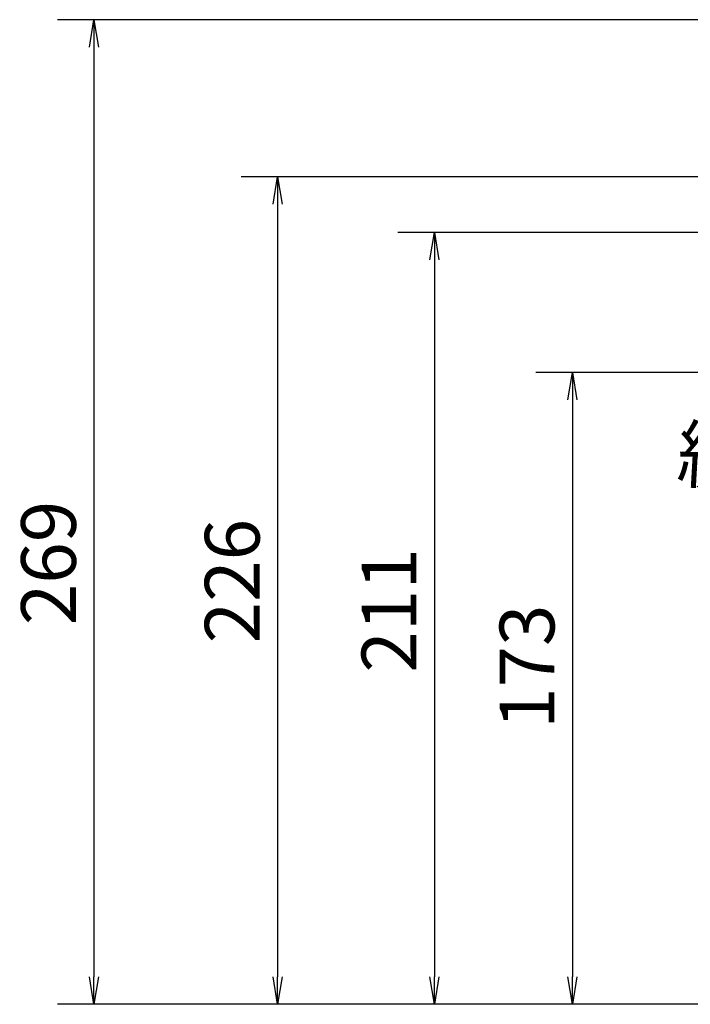
# Model space of a CAD drawing. Extents: x -1050 to 1050, y -742 to 742.
# Drawn here: x -171 to 13, y -202 to 68 of the extents above; entities that cross this region are included whole.
import ezdxf

# ---------------------------------------------------------------- set-up
doc = ezdxf.new("R2010")
doc.units = 0
doc.header["$LTSCALE"] = 25
doc.layers.get('0').update_dxf_attribs({"linetype": 'CONTINUOUS'})
doc.layers.get('DEFPOINTS').update_dxf_attribs({"linetype": 'CONTINUOUS'})
doc.layers.add('BALN', color=7, linetype='CONTINUOUS')
doc.styles.add('BIGFONT', font='ROMANS.shx', dxfattribs={"width": 0.833, "bigfont": 'bigfont.shx'})
doc.dimstyles.new('ITM', dxfattribs={"dimscale": 5, "dimtxt": 3, "dimasz": 1.5, "dimexe": 2, "dimexo": 0, "dimgap": 0.6, "dimtad": 3, "dimdec": 3, "dimdsep": 46, "dimtxsty": 'BIGFONT', "dimblk": 'OPEN', "dimblk1": 'OPEN', "dimblk2": 'OPEN', "dimcen": 0, "dimclrd": 4, "dimclre": 4, "dimclrt": 256, "dimadec": 3, "dimazin": 2, "dimtp": 495, "dimtfac": 1, "dimtdec": 3, "dimtmove": 0, "dimatfit": 3, "dimldrblk": 'OPEN', "dimfxl": 1, "dimarcsym": 0})

# ---------------------------------------------------------------- blocks, each defined once
blk = doc.blocks.new('A3-NEW')
at = {"layer": 'DEFPOINTS'}
blk.add_point((0, 0), dxfattribs=at)
blk = doc.blocks.new('_OPEN')
at = {"color": 0, "linetype": 'ByBlock'}
for p, q in [((-1, 0.1666666666666666), (0, 0)), ((0, 0), (-1, -0.1666666666666666)), ((0, 0), (-1, 0))]:
    blk.add_line(p, q, dxfattribs=at)
blk = doc.blocks.new('*D10')
at = {"layer": 'BALN', "color": 4, "lineweight": -2}
for p, q in [((32.54931855989003, -30.51762352100752), (32.54931855989005, -74.42683822868624)), ((31.77571583815506, -35.84323646256802), (27.74686911486463, -74.17515251815337))]:
    blk.add_line(p, q, dxfattribs=at)
for start, end in [(240.0459349071682, 252.0229674535841), (281.9770325464159, 293.9540650928318), (264, 270.0000000000001)]:
    blk.add_arc((32.54931855989003, -28.48289822520312), 35.94394000348311, start, end, dxfattribs=at)
at = {"layer": 'DEFPOINTS', "color": 0}
for p in [(37.05667310271429, 14.40171561962222), (32.54931855989003, -28.48289822520212), (32.54931855989003, -30.51762352100752), (31.77571583815506, -35.84323646256802), (31.29489314426358, -64.40494215160886)]:
    blk.add_point(p, dxfattribs=at)
at = {"layer": 'BALN', "color": 4, "lineweight": -2, "xscale": 7.5, "yscale": 7.5, "zscale": 7.5}
for p, rotation in [((28.79215374754118, -64.22993356447064), 348.0114837267921), ((32.54931855989005, -64.42683822868624), 185.988516273208)]:
    blk.add_blockref('_OPEN', p, dxfattribs=dict(at, rotation=rotation))
at = {"layer": 'BALN', "insert": (31.09515150003446, -53.88525010574519), "char_height": 15, "attachment_point": 5, "rotation": 356.72365761147745, "style": 'BIGFONT'}
blk.add_mtext('約 6°', dxfattribs=at)
blk = doc.blocks.new('*D13')
at = {"layer": 'BALN', "color": 4, "lineweight": -2}
for p, q in [((183.76698118803, 25.09073593532583), (-110.2664880843031, 25.09073593532591)), ((-100.2664880843031, 17.59073593532591), (-100.2664880843031, -194.0546745273838)), ((294.1408149686256, -201.5546745273839), (-110.2664880843031, -201.5546745273838))]:
    blk.add_line(p, q, dxfattribs=at)
at = {"layer": 'DEFPOINTS', "color": 0}
for p in [(183.76698118803, 25.09073593532583), (-100.2664880843031, -201.5546745273838), (294.1408149686256, -201.5546745273839)]:
    blk.add_point(p, dxfattribs=at)
at = {"layer": 'BALN', "color": 4, "lineweight": -2, "xscale": 7.5, "yscale": 7.5, "zscale": 7.5}
for p, rotation in [((-100.2664880843031, 25.09073593532591), 90), ((-100.2664880843031, -201.5546745273838), 270)]:
    blk.add_blockref('_OPEN', p, dxfattribs=dict(at, rotation=rotation))
at = {"layer": 'BALN', "color": 1, "insert": (-110.7664880843031, -85.6529102418599), "char_height": 15, "attachment_point": 5, "rotation": 90, "style": 'BIGFONT'}
blk.add_mtext('226', dxfattribs=at)
blk = doc.blocks.new('*D14')
at = {"layer": 'BALN', "color": 4, "lineweight": -2}
for p, q in [((32.54931855989013, -28.48289822520224), (-29.4899417571014, -28.48289822520222)), ((-19.4899417571014, -35.98289822520223), (-19.48994175710144, -194.0546745273838)), ((294.1408149686256, -201.5546745273839), (-29.48994175710145, -201.5546745273838))]:
    blk.add_line(p, q, dxfattribs=at)
at = {"layer": 'DEFPOINTS', "color": 0}
for p in [(32.54931855989013, -28.48289822520224), (-19.48994175710144, -201.5546745273838), (294.1408149686256, -201.5546745273839)]:
    blk.add_point(p, dxfattribs=at)
at = {"layer": 'BALN', "color": 4, "lineweight": -2, "xscale": 7.5, "yscale": 7.5, "zscale": 7.5}
for p, rotation in [((-19.4899417571014, -28.48289822520223), 90), ((-19.48994175710144, -201.5546745273838), 270)]:
    blk.add_blockref('_OPEN', p, dxfattribs=dict(at, rotation=rotation))
at = {"layer": 'BALN', "color": 1, "insert": (-29.98994175710141, -109.1048898149561), "char_height": 15, "attachment_point": 5, "rotation": 90, "style": 'BIGFONT'}
blk.add_mtext('173', dxfattribs=at)
blk = doc.blocks.new('*D15')
at = {"layer": 'BALN', "color": 4, "lineweight": -2}
for p, q in [((28.17369371215796, 9.849958456527746), (-67.3097393144453, 9.849958456527771)), ((-57.30973931444531, 2.349958456527771), (-57.30973931444536, -194.0546745273838)), ((294.1607935178971, -201.5546745273839), (-67.30973931444537, -201.5546745273838))]:
    blk.add_line(p, q, dxfattribs=at)
at = {"layer": 'DEFPOINTS', "color": 0}
for p in [(28.17369371215796, 9.849958456527746), (-57.30973931444536, -201.5546745273838), (294.1607935178971, -201.5546745273839)]:
    blk.add_point(p, dxfattribs=at)
at = {"layer": 'BALN', "color": 4, "lineweight": -2, "xscale": 7.5, "yscale": 7.5, "zscale": 7.5}
for p, rotation in [((-57.30973931444531, 9.849958456527771), 90), ((-57.30973931444536, -201.5546745273838), 270)]:
    blk.add_blockref('_OPEN', p, dxfattribs=dict(at, rotation=rotation))
at = {"layer": 'BALN', "color": 1, "insert": (-67.80973931444532, -93.69304624003779), "char_height": 15, "attachment_point": 5, "rotation": 90, "style": 'BIGFONT'}
blk.add_mtext('211', dxfattribs=at)
blk = doc.blocks.new('*D16')
at = {"layer": 'BALN', "color": 4, "lineweight": -2}
for p, q in [((232.0381061493604, 68.10562768141642), (-160.6055276042907, 68.10562768141655)), ((-150.6055276042907, 60.60562768141654), (-150.6055276042908, -194.0546745273838)), ((294.1607935178972, -201.5546745273839), (-160.6055276042908, -201.5546745273838))]:
    blk.add_line(p, q, dxfattribs=at)
at = {"layer": 'DEFPOINTS', "color": 0}
for p in [(232.0381061493604, 68.10562768141642), (-150.6055276042908, -201.5546745273838), (294.1607935178972, -201.5546745273839)]:
    blk.add_point(p, dxfattribs=at)
at = {"layer": 'BALN', "color": 4, "lineweight": -2, "xscale": 7.5, "yscale": 7.5, "zscale": 7.5}
for p, rotation in [((-150.6055276042907, 68.10562768141654), 90), ((-150.6055276042908, -201.5546745273838), 270)]:
    blk.add_blockref('_OPEN', p, dxfattribs=dict(at, rotation=rotation))
at = {"layer": 'BALN', "color": 1, "insert": (-161.1055276042907, -80.68390956358915), "char_height": 15, "attachment_point": 5, "rotation": 90, "style": 'BIGFONT'}
blk.add_mtext('269', dxfattribs=at)

msp = doc.modelspace()

# ---------------------------------------------------------------- block references
at = {"color": 2}
msp.add_blockref('A3-NEW', (0, 0), dxfattribs=at)

# ---------------------------------------------------------------- dimensions: what is measured, and where the dimension line sits
at = {"layer": 'BALN', "color": 4}
for base, p1, p2, text, picture, middle in [((-150.6055276042908, -201.5546745273838), (232.0381061493604, 68.10562768141642), (294.1607935178972, -201.5546745273839), '269', '*D16', (-150.6055276042907, -80.68390956358915)), ((-100.2664880843031, -201.5546745273838), (183.76698118803, 25.09073593532583), (294.1408149686256, -201.5546745273839), '226', '*D13', (-100.2664880843031, -85.6529102418599)), ((-57.30973931444536, -201.5546745273838), (28.17369371215796, 9.849958456527746), (294.1607935178971, -201.5546745273839), '211', '*D15', (-57.30973931444532, -93.69304624003779)), ((-19.48994175710144, -201.5546745273838), (32.54931855989013, -28.48289822520224), (294.1408149686256, -201.5546745273839), '173', '*D14', (-19.4899417571014, -109.1048898149561))]:
    dim = msp.add_linear_dim(base=base, p1=p1, p2=p2, angle=90, text=text, dimstyle='ITM', override={"dimdec": 8, "dimclrt": 1, "dimadec": 8}, dxfattribs=at)
    dim.commit()
    dim.dimension.update_dxf_attribs({"geometry": picture, "text_midpoint": middle, "dimtype": 160})
dim = msp.add_angular_dim_2l(base=(31.29489314426358, -64.40494215160886), line1=((32.54931855989003, -28.48289822520212), (32.54931855989003, -30.51762352100752)), line2=((37.05667310271429, 14.40171561962222), (31.77571583815506, -35.84323646256803)), text='約 <>', dimstyle='ITM', override={"dimdec": 8, "dimadec": 8}, dxfattribs=at)
dim.commit()
dim.dimension.update_dxf_attribs({"geometry": '*D10', "text_midpoint": (30.49505756307371, -64.36808785450496), "dimtype": 162})

doc.saveas('drawing.dxf')
